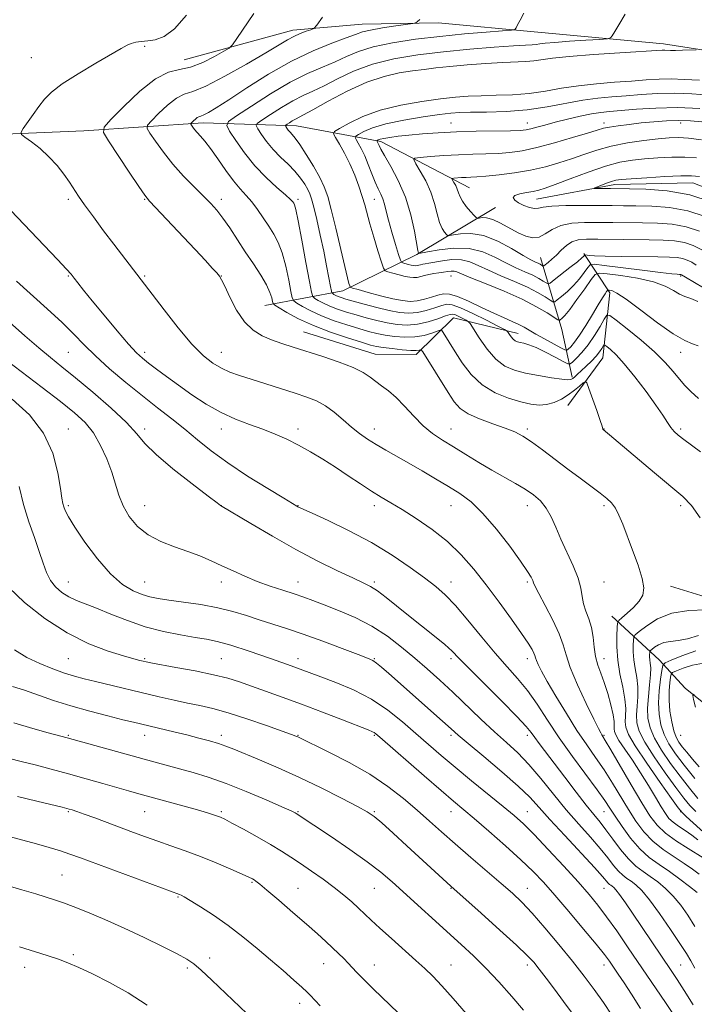
# Model space of a CAD drawing. Extents: x 2134800 to 2137700, y 292300 to 295200.
# Drawn here: x 2136013 to 2136189, y 294208 to 294466 of the extents above; entities that cross this region are included whole.
import ezdxf

# ---------------------------------------------------------------- set-up
doc = ezdxf.new("R2010")
doc.units = 0
doc.header["$MEASUREMENT"] = 0
for name, color, linetype, lineweight in [('BREAKLINE DTM HARD', 7, 'Continuous', 0), ('CONTOUR INDEX', 41, 'Continuous', 13), ('CONTOUR INTERMEDIATE', 44, 'Continuous', 0), ('SPOT ELEVATION DTM', 2, 'Continuous', 13)]:
    doc.layers.add(name, color=color, linetype=linetype, lineweight=lineweight)

msp = doc.modelspace()

# ---------------------------------------------------------------- linework, layer by layer
at = {"layer": 'BREAKLINE DTM HARD', "extrusion": (0.7702100982399096, 0.4269304723680956, 0.4738214603970825), "elevation": 1771425.971797033, "flags": 128}
msp.add_lwpolyline([(-778158.10067071, -952021.3200388072), (-778145.8482778305, -952029.0418629913), (-778126.7720425613, -952037.9900945455)], dxfattribs=at)
at = {"layer": 'BREAKLINE DTM HARD'}
for points in [[(2136056.03, 294455.04, 977.1), (2136084.43, 294462.78, 974.5500000000001), (2136102.57, 294464.35, 972.8000000000001), (2136122.41, 294464.77, 971.66), (2136148.46, 294462.32, 969.51), (2136181.31, 294459.26, 966.9), (2136223.21, 294452.73, 963.0500000000001), (2136263.41, 294447.91, 959.03), (2136290.56, 294440.92, 956.9300000000001), (2136313.2, 294435.66, 954.32), (2136338.68, 294432.64, 954.1), (2136363.58, 294427.93, 953.76), (2136385.11, 294427.21, 952.96), (2136397.1, 294439.6, 951.6), (2136403.4, 294449.19, 950.24), (2136420.47, 294458.14, 947.41), (2136443.71, 294459.1, 944.23), (2136462.96, 294456.7, 940.44), (2136481.1, 294456.57, 933.47)], [(2135994.69, 294435.07, 979.37), (2136029.83, 294436.53, 976.76), (2136061.02, 294438.57, 971.44), (2136085.38, 294437.83, 965.26), (2136107.46, 294433.71, 957.61), (2136130.61, 294421.65, 953.08)], [(2136148.16, 294418.69, 951.26), (2136168.59, 294422.51, 949.51), (2136188.99, 294422.93, 949.1700000000001), (2136208.21, 294415.43, 948.03), (2136220.62, 294407.41, 947.01), (2136238.17, 294405.58, 946.44), (2136263.15, 294411.07, 945.25), (2136276.76, 294412.68, 944.01), (2136298.83, 294407.99, 941.97), (2136329.37, 294399.27, 939.53), (2136365.54, 294384.28, 938.11), (2136388.73, 294377.32, 935.39), (2136411.94, 294373.75, 933.35), (2136434.6, 294372.46, 930.63), (2136458.37, 294368.89, 927.01)], [(2136077.12, 294390.85, 974.84), (2136097.55, 294394.68, 966.85), (2136116.88, 294404.17, 958.12), (2136137.37, 294416.5, 952.74)], [(2136156.28, 294364.79, 973.25), (2136165.43, 294377.19, 970.87), (2136167.25, 294394.18, 966.6800000000001), (2136160.52, 294404.43, 957.72)], [(2136087.27, 294383.98, 975.1800000000001), (2136105.93, 294378.18, 975.1800000000001), (2136116.7, 294378.1, 974.5), (2136126.4, 294387.67, 970.8100000000001), (2136143.37, 294383.58, 967.41)], [(2136183.15, 294317.56, 973.36), (2136200.11, 294312.34, 972.29), (2136221.12, 294317.29, 969.85), (2136239.33, 294328.5, 967.98), (2136264.36, 294341.36, 963.22), (2136289.98, 294358.75, 960.5600000000001), (2136316.12, 294368.2, 957.16), (2136337.09, 294368.05, 954.32), (2136359.18, 294366.76, 949.45), (2136379.57, 294364.91, 941.6800000000001)], [(2136167.79, 294309.74, 974.72), (2136180.18, 294298.31, 968.83), (2136186.92, 294290.9, 962.71), (2136197.63, 294282.32, 958.52), (2136210.61, 294274.3, 957.38)]]:
    msp.add_polyline3d(points, dxfattribs=at)
at = {"layer": 'CONTOUR INDEX', "flags": 128}
for points, elevation in [([(2136191.001, 294352.68), (2136186.572, 294355.902), (2136185.145, 294357.005), (2136184.082, 294357.973), (2136183.202, 294359.01), (2136182.307, 294360.33), (2136181.111, 294362.188), (2136179.308, 294364.849), (2136176.734, 294368.406), (2136173.796, 294372.265), (2136171.042, 294375.663), (2136168.915, 294378.009), (2136167.431, 294379.419), (2136166.497, 294380.182), (2136166.002, 294380.542), (2136165.757, 294380.564), (2136165.549, 294380.266), (2136165.193, 294379.668), (2136164.595, 294378.796), (2136163.687, 294377.676), (2136162.452, 294376.362), (2136161.077, 294375.011), (2136159.8, 294373.808), (2136158.811, 294372.897), (2136158.093, 294372.258), (2136157.578, 294371.83), (2136157.131, 294371.567), (2136156.345, 294371.49), (2136154.744, 294371.635), (2136152.035, 294372.019), (2136148.668, 294372.578), (2136145.278, 294373.234), (2136142.357, 294373.974), (2136139.833, 294375.068), (2136137.492, 294376.856), (2136135.203, 294379.492), (2136133.156, 294382.394), (2136130.768, 294386.146), (2136130.284, 294386.728), (2136129.758, 294387.044), (2136127.855, 294387.994), (2136126.929, 294388.426), (2136126.278, 294388.636), (2136125.575, 294388.562), (2136124.376, 294388.156), (2136122.368, 294387.428), (2136119.788, 294386.606), (2136117.007, 294385.974), (2136114.321, 294385.752), (2136111.711, 294385.905), (2136109.081, 294386.331), (2136106.367, 294386.937), (2136103.631, 294387.652), (2136100.966, 294388.411), (2136098.458, 294389.165), (2136096.167, 294389.919), (2136094.144, 294390.691), (2136092.442, 294391.48), (2136091.108, 294392.201), (2136090.19, 294392.747), (2136089.675, 294393.191), (2136089.31, 294394.323), (2136088.781, 294397.113), (2136087.878, 294402.083), (2136086.798, 294407.956), (2136085.84, 294413.006), (2136085.229, 294415.939), (2136084.892, 294417.185), (2136084.684, 294417.605), (2136084.425, 294417.961), (2136083.812, 294418.606), (2136082.508, 294419.793), (2136080.303, 294421.71), (2136077.505, 294424.283), (2136074.547, 294427.372), (2136071.823, 294430.767), (2136069.558, 294433.983), (2136067.936, 294436.466), (2136067.176, 294437.9), (2136067.641, 294438.927), (2136069.729, 294440.425), (2136073.619, 294443.002), (2136078.6, 294446.175), (2136083.744, 294449.19), (2136088.293, 294451.47), (2136092.182, 294453.15), (2136095.519, 294454.545), (2136098.492, 294455.905), (2136101.615, 294457.23), (2136105.485, 294458.453), (2136110.526, 294459.522), (2136116.474, 294460.436), (2136122.893, 294461.202), (2136129.295, 294461.828), (2136134.992, 294462.308), (2136139.243, 294462.633), (2136141.561, 294462.826), (2136142.484, 294463.034), (2136142.8, 294463.435), (2136143.184, 294464.197), (2136143.837, 294465.444), (2136144.842, 294467.29)], 970), ([(2136191.772, 294395.475), (2136187.028, 294398.298), (2136186.016, 294398.925), (2136185.834, 294398.979), (2136185.521, 294399.019), (2136184.913, 294399.061), (2136183.454, 294399.194), (2136180.492, 294399.524), (2136175.735, 294400.105), (2136165.815, 294401.363), (2136163.268, 294401.649), (2136162.156, 294401.507), (2136161.525, 294400.816), (2136160.601, 294399.523), (2136159.322, 294397.854), (2136157.805, 294396.1), (2136156.188, 294394.52), (2136154.688, 294393.233), (2136153.542, 294392.324), (2136152.881, 294391.861), (2136152.4, 294391.847), (2136151.687, 294392.27), (2136150.393, 294393.104), (2136148.421, 294394.26), (2136145.737, 294395.637), (2136142.399, 294397.134), (2136138.831, 294398.65), (2136135.548, 294400.088), (2136132.914, 294401.345), (2136130.69, 294402.3), (2136128.486, 294402.825), (2136126.037, 294402.855), (2136123.583, 294402.568), (2136120.025, 294401.953), (2136119.068, 294401.798), (2136118.404, 294401.673), (2136117.848, 294401.532), (2136117.353, 294401.392), (2136116.9, 294401.29), (2136116.465, 294401.258), (2136115.983, 294401.302), (2136115.378, 294401.421), (2136114.619, 294401.609), (2136113.21, 294401.99), (2136112.84, 294402.162), (2136112.549, 294402.732), (2136112.086, 294404.186), (2136111.287, 294406.807), (2136110.32, 294410.049), (2136109.439, 294413.161), (2136108.826, 294415.557), (2136108.392, 294417.324), (2136107.976, 294418.715), (2136107.446, 294419.979), (2136106.784, 294421.355), (2136106.002, 294423.075), (2136105.118, 294425.275), (2136104.176, 294427.704), (2136103.228, 294430.011), (2136102.33, 294431.908), (2136101.559, 294433.332), (2136100.995, 294434.284), (2136100.728, 294434.808), (2136100.88, 294435.145), (2136101.583, 294435.586), (2136102.985, 294436.344), (2136105.308, 294437.33), (2136108.793, 294438.379), (2136113.464, 294439.345), (2136118.485, 294440.154), (2136122.807, 294440.752), (2136125.74, 294441.107), (2136128.05, 294441.28), (2136130.864, 294441.354), (2136135.015, 294441.422), (2136140.156, 294441.607), (2136145.645, 294442.041), (2136150.931, 294442.792), (2136160.251, 294444.492), (2136164.167, 294445.031), (2136167.819, 294445.378), (2136171.512, 294445.665), (2136175.486, 294445.984), (2136179.727, 294446.247), (2136184.153, 294446.325), (2136188.71, 294446.14), (2136193.443, 294445.829)], 960), ([(2136193.769, 294417.94), (2136188.157, 294419.753), (2136182.227, 294420.803), (2136176.706, 294421.245), (2136172.394, 294421.364), (2136167.447, 294421.43), (2136163.743, 294421.439), (2136163.162, 294421.453), (2136163.175, 294421.549), (2136163.79, 294421.807), (2136164.959, 294422.269), (2136166.392, 294422.82), (2136167.74, 294423.305), (2136168.841, 294423.611), (2136170.279, 294423.805), (2136172.829, 294423.996), (2136176.927, 294424.261), (2136181.677, 294424.541), (2136185.847, 294424.745), (2136188.602, 294424.782), (2136190.69, 294424.573)], 950), ([(2136190.664, 294242.282), (2136188.857, 294243.64), (2136186.688, 294245.116), (2136184.047, 294246.816), (2136181.192, 294248.759), (2136178.474, 294250.946), (2136176.152, 294253.383), (2136174.111, 294256.109), (2136172.146, 294259.169), (2136167.948, 294266.102), (2136165.763, 294269.556), (2136163.554, 294272.794), (2136161.237, 294276.099), (2136158.701, 294279.854), (2136155.921, 294284.259), (2136153.205, 294288.771), (2136150.946, 294292.659), (2136149.436, 294295.373), (2136148.561, 294297.078), (2136148.106, 294298.117), (2136147.868, 294298.812), (2136147.693, 294299.39), (2136147.439, 294300.056), (2136146.945, 294301.036), (2136145.966, 294302.645), (2136144.236, 294305.216), (2136141.605, 294308.929), (2136138.382, 294313.341), (2136134.991, 294317.856), (2136131.739, 294321.991), (2136128.461, 294325.731), (2136124.877, 294329.177), (2136120.834, 294332.388), (2136116.706, 294335.247), (2136112.996, 294337.594), (2136110.045, 294339.359), (2136107.547, 294340.826), (2136105.033, 294342.367), (2136102.143, 294344.26), (2136098.946, 294346.409), (2136095.618, 294348.622), (2136092.313, 294350.733), (2136089.08, 294352.679), (2136085.945, 294354.424), (2136082.905, 294355.947), (2136079.85, 294357.302), (2136076.641, 294358.559), (2136073.174, 294359.807), (2136069.495, 294361.208), (2136065.686, 294362.942), (2136061.838, 294365.118), (2136058.088, 294367.561), (2136054.584, 294370.024), (2136051.46, 294372.289), (2136048.81, 294374.252), (2136046.717, 294375.838), (2136045.149, 294377.091), (2136043.626, 294378.531), (2136041.553, 294380.798), (2136038.556, 294384.277), (2136035.137, 294388.342), (2136032.015, 294392.115), (2136029.752, 294394.908), (2136028.26, 294396.797), (2136027.292, 294398.054), (2136026.524, 294399.028), (2136025.321, 294400.392), (2136022.971, 294402.902), (2136010.76, 294415.682)], 980), ([(2136184.422, 294204.861), (2136181.809, 294208.737), (2136172.061, 294223.084), (2136169.076, 294227.445), (2136166.446, 294231.17), (2136164.173, 294234.183), (2136161.848, 294236.993), (2136158.964, 294240.251), (2136155.22, 294244.364), (2136151.143, 294248.763), (2136147.47, 294252.633), (2136144.684, 294255.421), (2136142.254, 294257.627), (2136139.396, 294260.012), (2136131.178, 294266.693), (2136126.887, 294270.213), (2136123.181, 294273.323), (2136119.878, 294276.169), (2136116.633, 294279.023), (2136113.141, 294282.072), (2136109.282, 294285.151), (2136104.978, 294288.011), (2136100.269, 294290.442), (2136095.657, 294292.4), (2136091.76, 294293.882), (2136086.377, 294295.891), (2136083.093, 294297.079), (2136078.394, 294298.739), (2136073.057, 294300.567), (2136068.219, 294302.126), (2136064.682, 294303.102), (2136061.885, 294303.675), (2136058.931, 294304.149), (2136055.133, 294304.787), (2136050.664, 294305.696), (2136045.908, 294306.942), (2136041.228, 294308.534), (2136036.901, 294310.237), (2136033.18, 294311.76), (2136027.896, 294313.811), (2136025.91, 294314.741), (2136024.083, 294315.898), (2136022.45, 294317.333), (2136021.105, 294319.06), (2136020.085, 294321.112), (2136019.199, 294323.59), (2136018.199, 294326.612), (2136016.914, 294330.251), (2136015.474, 294334.397), (2136014.088, 294338.895), (2136012.928, 294343.547)], 990), ([(2136190.297, 294262.051), (2136188.066, 294264.752), (2136185.621, 294267.865), (2136183.111, 294271.248), (2136180.793, 294274.652), (2136178.951, 294277.797), (2136177.798, 294280.511), (2136177.252, 294283.032), (2136177.16, 294285.701), (2136177.36, 294288.726), (2136177.675, 294291.776), (2136177.918, 294294.385), (2136177.955, 294296.212), (2136177.852, 294297.42), (2136177.727, 294298.296), (2136177.671, 294299.068), (2136177.673, 294299.729), (2136177.696, 294300.211), (2136177.732, 294300.488), (2136177.877, 294300.7), (2136178.257, 294301.031), (2136178.971, 294301.596), (2136180.026, 294302.253), (2136181.404, 294302.794), (2136183.098, 294303.088), (2136185.146, 294303.329), (2136187.597, 294303.786), (2136190.438, 294304.627)], 970), ([(2136129.716, 294205.889), (2136126.361, 294209.77), (2136123.346, 294213.149), (2136121.022, 294215.625), (2136118.981, 294217.621), (2136116.626, 294219.764), (2136110.207, 294225.474), (2136107.178, 294228.194), (2136104.924, 294230.272), (2136101.64, 294233.387), (2136099.862, 294235.023), (2136097.756, 294236.844), (2136095.26, 294238.837), (2136092.372, 294240.964), (2136089.34, 294243.086), (2136086.473, 294245.04), (2136083.957, 294246.731), (2136081.485, 294248.324), (2136078.624, 294250.051), (2136075.134, 294252.043), (2136071.535, 294254.033), (2136068.543, 294255.653), (2136066.663, 294256.642), (2136065.582, 294257.161), (2136064.78, 294257.479), (2136063.761, 294257.834), (2136062.131, 294258.346), (2136059.516, 294259.102), (2136055.745, 294260.145), (2136044.238, 294263.272), (2136041.493, 294264.041), (2136038.505, 294264.898), (2136034.769, 294265.982), (2136030.447, 294267.224), (2136025.867, 294268.509), (2136021.342, 294269.729), (2136017.122, 294270.827), (2136013.441, 294271.758), (2136010.401, 294272.516)], 1000)]:
    msp.add_lwpolyline(points, dxfattribs=dict(at, elevation=elevation))
at = {"layer": 'CONTOUR INTERMEDIATE', "flags": 128}
for points, elevation in [([(2136191.642, 294246.604), (2136187.738, 294248.962), (2136184.683, 294250.92), (2136181.803, 294253.009), (2136179.609, 294255.061), (2136177.739, 294257.509), (2136175.613, 294260.93), (2136172.859, 294265.606), (2136167.521, 294274.795), (2136166.1, 294277.215), (2136165.452, 294278.28), (2136165.177, 294278.704), (2136164.893, 294279.181), (2136164.289, 294280.346), (2136163.072, 294282.819), (2136161.103, 294286.923), (2136158.855, 294291.801), (2136156.958, 294296.297), (2136155.831, 294299.594), (2136155.066, 294302.225), (2136154.047, 294305.059), (2136152.357, 294308.675), (2136150.383, 294312.492), (2136148.712, 294315.641), (2136147.772, 294317.498), (2136147.363, 294318.422), (2136147.127, 294319.02), (2136146.708, 294319.866), (2136145.766, 294321.404), (2136143.962, 294324.047), (2136141.113, 294327.98), (2136137.645, 294332.473), (2136134.138, 294336.571), (2136131.021, 294339.564), (2136128.118, 294341.736), (2136125.103, 294343.62), (2136121.748, 294345.632), (2136118.213, 294347.72), (2136114.755, 294349.714), (2136108.746, 294353.063), (2136106.219, 294354.518), (2136103.974, 294355.927), (2136101.881, 294357.408), (2136099.787, 294359.086), (2136097.575, 294361.019), (2136095.281, 294362.988), (2136092.975, 294364.705), (2136090.669, 294365.973), (2136088.132, 294366.969), (2136085.071, 294367.961), (2136073.588, 294371.601), (2136070.528, 294372.586), (2136068.014, 294373.487), (2136065.779, 294374.483), (2136063.557, 294375.786), (2136061.084, 294377.76), (2136058.096, 294380.805), (2136054.49, 294385.075), (2136050.8, 294389.751), (2136037.71, 294406.872), (2136035.027, 294410.407), (2136032.331, 294414.003), (2136030.038, 294417.144), (2136028.428, 294419.478), (2136026.084, 294423.083), (2136024.629, 294425.168), (2136022.835, 294427.463), (2136020.731, 294429.76), (2136018.405, 294431.864), (2136016.188, 294433.617), (2136014.472, 294434.875), (2136013.564, 294435.599), (2136013.446, 294436.178), (2136014.019, 294437.109), (2136016.606, 294440.808), (2136018.112, 294442.916), (2136019.549, 294444.778), (2136021.376, 294446.613), (2136024.199, 294448.762), (2136028.338, 294451.419), (2136032.973, 294454.191), (2136039.601, 294458.053), (2136041.129, 294458.89), (2136042.224, 294459.338), (2136043.424, 294459.64), (2136044.857, 294459.87), (2136046.547, 294460.055), (2136048.526, 294460.319), (2136050.845, 294461.164), (2136053.565, 294463.186), (2136056.676, 294466.726)], 978), ([(2136190.239, 294251.273), (2136188.663, 294252.488), (2136186.94, 294253.679), (2136185.257, 294254.805), (2136183.817, 294255.854), (2136182.736, 294256.867), (2136181.798, 294258.104), (2136180.698, 294259.881), (2136179.206, 294262.407), (2136177.368, 294265.481), (2136175.304, 294268.796), (2136173.159, 294272.049), (2136171.187, 294274.955), (2136169.672, 294277.229), (2136168.811, 294278.694), (2136168.466, 294279.588), (2136168.413, 294280.253), (2136168.443, 294281.019), (2136168.397, 294282.161), (2136168.131, 294283.943), (2136167.546, 294286.502), (2136166.73, 294289.467), (2136165.817, 294292.344), (2136164.932, 294294.774), (2136164.159, 294296.937), (2136163.571, 294299.151), (2136163.198, 294301.64), (2136162.892, 294304.261), (2136162.459, 294306.781), (2136161.778, 294309.022), (2136161.01, 294311.039), (2136160.383, 294312.943), (2136160.03, 294314.867), (2136159.689, 294317.02), (2136159, 294319.631), (2136157.72, 294322.83), (2136154.473, 294329.828), (2136153.129, 294332.955), (2136151.938, 294335.661), (2136150.683, 294337.936), (2136149.176, 294339.799), (2136147.349, 294341.387), (2136145.164, 294342.87), (2136142.596, 294344.398), (2136136.479, 294347.865), (2136133.064, 294349.878), (2136129.633, 294351.95), (2136126.413, 294353.91), (2136123.563, 294355.662), (2136120.988, 294357.413), (2136118.525, 294359.446), (2136116.059, 294361.926), (2136113.653, 294364.544), (2136111.412, 294366.876), (2136109.42, 294368.611), (2136107.663, 294369.896), (2136106.101, 294370.995), (2136104.622, 294372.127), (2136102.825, 294373.351), (2136100.233, 294374.68), (2136096.565, 294376.108), (2136092.305, 294377.541), (2136084.573, 294379.984), (2136081.569, 294380.971), (2136078.908, 294381.915), (2136076.415, 294382.953), (2136074.056, 294384.393), (2136071.831, 294386.588), (2136069.766, 294389.693), (2136067.992, 294393.074), (2136066.666, 294395.905), (2136065.856, 294397.599), (2136065.283, 294398.548), (2136064.581, 294399.385), (2136063.417, 294400.668), (2136061.592, 294402.646), (2136058.941, 294405.489), (2136047.036, 294418.162), (2136045.806, 294419.679), (2136044.229, 294421.95), (2136041.688, 294425.731), (2136036.258, 294433.863), (2136034.967, 294436.045), (2136035.136, 294437.511), (2136036.909, 294439.518), (2136040.256, 294442.906), (2136044.444, 294446.85), (2136048.566, 294450.11), (2136051.945, 294451.804), (2136054.834, 294452.499), (2136057.718, 294453.122), (2136060.903, 294454.359), (2136063.99, 294455.924), (2136066.401, 294457.289), (2136067.78, 294458.138), (2136068.662, 294458.999), (2136069.802, 294460.61), (2136074.289, 294467.164)], 976), ([(2136192.725, 294252.428), (2136187.23, 294257.394), (2136186.155, 294258.417), (2136185.16, 294259.631), (2136183.428, 294262.035), (2136180.448, 294266.237), (2136176.935, 294271.279), (2136173.909, 294275.81), (2136172.146, 294278.823), (2136171.437, 294280.676), (2136171.329, 294282.069), (2136171.409, 294283.61), (2136171.441, 294285.544), (2136171.228, 294288.025), (2136170.656, 294291.131), (2136169.931, 294294.637), (2136169.339, 294298.247), (2136169.091, 294301.66), (2136169.101, 294304.58), (2136169.206, 294306.709), (2136169.316, 294307.893), (2136169.628, 294308.556), (2136170.407, 294309.266), (2136171.801, 294310.453), (2136173.471, 294311.996), (2136174.958, 294313.634), (2136175.875, 294315.222), (2136176.131, 294317.067), (2136175.708, 294319.589), (2136174.648, 294323.033), (2136173.233, 294326.942), (2136170.634, 294333.741), (2136169.659, 294336.113), (2136168.747, 294337.91), (2136167.753, 294339.279), (2136166.484, 294340.493), (2136164.737, 294341.855), (2136159.492, 294345.724), (2136156.273, 294348.124), (2136149.653, 294353.151), (2136146.816, 294355.234), (2136144.545, 294356.739), (2136142.432, 294357.855), (2136139.935, 294358.862), (2136136.713, 294359.989), (2136133.249, 294361.241), (2136130.231, 294362.568), (2136128.137, 294363.98), (2136126.602, 294365.726), (2136125.049, 294368.114), (2136118.398, 294378.766), (2136117.999, 294379.294), (2136117.796, 294379.313), (2136117.46, 294379.215), (2136116.704, 294379.138), (2136115.254, 294379.16), (2136112.986, 294379.331), (2136110.372, 294379.6), (2136108.033, 294379.887), (2136106.351, 294380.158), (2136104.746, 294380.553), (2136102.398, 294381.257), (2136098.75, 294382.401), (2136094.302, 294383.902), (2136089.819, 294385.625), (2136085.956, 294387.418), (2136082.928, 294389.054), (2136080.844, 294390.293), (2136079.73, 294390.994), (2136079.289, 294391.42), (2136079.144, 294391.937), (2136078.947, 294392.857), (2136078.481, 294394.28), (2136077.559, 294396.253), (2136076.063, 294398.784), (2136074.148, 294401.728), (2136072.042, 294404.903), (2136067.967, 294411.137), (2136066.191, 294413.726), (2136064.637, 294415.755), (2136063.06, 294417.528), (2136061.147, 294419.459), (2136058.693, 294421.868), (2136055.912, 294424.694), (2136053.124, 294427.78), (2136050.62, 294430.93), (2136048.571, 294433.78), (2136047.119, 294435.927), (2136046.394, 294437.152), (2136046.489, 294437.975), (2136047.484, 294439.102), (2136049.363, 294441.004), (2136051.714, 294443.219), (2136054.028, 294445.048), (2136056.019, 294446.054), (2136058.298, 294446.825), (2136061.698, 294448.208), (2136066.701, 294450.768), (2136072.367, 294453.942), (2136077.402, 294456.886), (2136083.052, 294460.267), (2136084.728, 294461.164), (2136086.405, 294461.906), (2136087.98, 294462.514), (2136089.19, 294462.945), (2136089.929, 294463.284), (2136090.708, 294464.124), (2136092.196, 294466.185)], 974), ([(2136190.87, 294335.381), (2136188.61, 294338.632), (2136186.369, 294340.935), (2136178.989, 294347.119), (2136165.553, 294358.502), (2136165.485, 294358.581), (2136165.269, 294359.309), (2136164.773, 294360.814), (2136163.855, 294363.466), (2136161.828, 294369.21), (2136161.278, 294370.658), (2136160.897, 294371.033), (2136160.355, 294370.654), (2136159.397, 294369.818), (2136158.055, 294368.724), (2136156.431, 294367.544), (2136154.622, 294366.444), (2136152.71, 294365.551), (2136150.77, 294364.981), (2136148.822, 294364.828), (2136146.665, 294365.074), (2136144.041, 294365.676), (2136140.807, 294366.627), (2136137.286, 294368.054), (2136133.915, 294370.12), (2136131.05, 294372.878), (2136128.719, 294375.941), (2136126.869, 294378.813), (2136123.764, 294383.794), (2136123.377, 294384.334), (2136122.967, 294384.431), (2136122.181, 294384.166), (2136120.754, 294383.646), (2136118.759, 294383.069), (2136116.359, 294382.654), (2136113.721, 294382.568), (2136111.05, 294382.756), (2136108.557, 294383.109), (2136106.359, 294383.548), (2136104.188, 294384.103), (2136101.682, 294384.834), (2136098.604, 294385.783), (2136095.234, 294386.91), (2136091.982, 294388.158), (2136089.199, 294389.449), (2136087.018, 294390.628), (2136085.517, 294391.52), (2136084.703, 294392.092), (2136084.3, 294392.871), (2136083.962, 294394.525), (2136083.413, 294397.47), (2136082.64, 294401.118), (2136081.7, 294404.63), (2136080.638, 294407.373), (2136079.46, 294409.552), (2136078.16, 294411.577), (2136076.742, 294413.751), (2136075.253, 294415.955), (2136073.749, 294417.958), (2136072.256, 294419.642), (2136070.686, 294421.319), (2136068.923, 294423.408), (2136066.91, 294426.165), (2136064.837, 294429.178), (2136062.957, 294431.868), (2136061.464, 294433.8), (2136060.329, 294435.102), (2136059.465, 294436.046), (2136058.796, 294436.85), (2136058.303, 294437.516), (2136057.979, 294437.992), (2136057.821, 294438.26), (2136057.841, 294438.44), (2136058.059, 294438.686), (2136058.47, 294439.102), (2136058.984, 294439.587), (2136059.491, 294439.987), (2136059.926, 294440.207), (2136060.424, 294440.376), (2136061.168, 294440.678), (2136062.377, 294441.315), (2136064.418, 294442.544), (2136067.693, 294444.641), (2136072.428, 294447.725), (2136078.129, 294451.296), (2136084.124, 294454.699), (2136089.788, 294457.407), (2136094.683, 294459.405), (2136098.417, 294460.802), (2136100.821, 294461.723), (2136102.62, 294462.344), (2136104.758, 294462.854), (2136107.87, 294463.396), (2136111.334, 294463.919), (2136115.837, 294464.566), (2136116.559, 294464.754), (2136116.999, 294465.054), (2136117.676, 294465.648)], 972), ([(2136190.428, 294366.6), (2136188.468, 294368.421), (2136186.911, 294369.979), (2136185.454, 294371.615), (2136183.804, 294373.607), (2136181.714, 294376.002), (2136178.949, 294378.785), (2136175.448, 294381.859), (2136171.845, 294384.79), (2136168.95, 294387.06), (2136167.318, 294388.249), (2136166.508, 294388.321), (2136165.823, 294387.337), (2136164.718, 294385.433), (2136163.246, 294383.029), (2136161.609, 294380.62), (2136160.001, 294378.618), (2136158.596, 294377.111), (2136157.558, 294376.103), (2136156.935, 294375.603), (2136156.303, 294375.638), (2136155.122, 294376.236), (2136153.04, 294377.36), (2136150.471, 294378.701), (2136148.018, 294379.884), (2136146.155, 294380.625), (2136144.838, 294381.008), (2136143.894, 294381.209), (2136143.166, 294381.388), (2136142.568, 294381.64), (2136142.031, 294382.048), (2136141.51, 294382.649), (2136141.043, 294383.31), (2136140.695, 294383.857), (2136140.417, 294384.206), (2136139.731, 294384.631), (2136138.05, 294385.497), (2136135.047, 294387.016), (2136131.447, 294388.795), (2136128.235, 294390.291), (2136126.123, 294391.079), (2136124.717, 294391.216), (2136123.352, 294390.879), (2136121.515, 294390.254), (2136119.307, 294389.564), (2136116.986, 294389.037), (2136114.723, 294388.861), (2136112.348, 294389.045), (2136109.605, 294389.553), (2136106.375, 294390.327), (2136103.073, 294391.201), (2136100.249, 294391.988), (2136098.312, 294392.547), (2136097.099, 294392.927), (2136096.307, 294393.224), (2136095.685, 294393.512), (2136095.198, 294393.775), (2136094.863, 294393.974), (2136094.673, 294394.147), (2136094.527, 294394.632), (2136094.298, 294395.846), (2136093.886, 294398.097), (2136093.285, 294401.254), (2136092.514, 294405.078), (2136091.611, 294409.272), (2136090.699, 294413.306), (2136089.921, 294416.588), (2136089.366, 294418.72), (2136088.908, 294420.073), (2136088.363, 294421.209), (2136087.574, 294422.578), (2136086.474, 294424.19), (2136085.018, 294425.947), (2136083.208, 294427.767), (2136081.223, 294429.658), (2136079.286, 294431.646), (2136077.593, 294433.706), (2136076.24, 294435.601), (2136075.296, 294437.042), (2136074.857, 294437.871), (2136075.126, 294438.464), (2136076.333, 294439.33), (2136078.581, 294440.82), (2136081.461, 294442.654), (2136084.434, 294444.397), (2136087.115, 294445.744), (2136089.721, 294446.921), (2136092.62, 294448.288), (2136096.126, 294450.083), (2136100.323, 294452.075), (2136105.241, 294453.916), (2136110.88, 294455.335), (2136117.118, 294456.381), (2136123.805, 294457.181), (2136130.679, 294457.841), (2136137.044, 294458.362), (2136142.092, 294458.724), (2136145.266, 294458.923), (2136147.009, 294459.021), (2136148.013, 294459.1), (2136148.948, 294459.225), (2136150.392, 294459.406), (2136152.903, 294459.638), (2136156.75, 294459.909), (2136161.05, 294460.176), (2136164.632, 294460.386), (2136166.643, 294460.531), (2136167.495, 294460.779), (2136167.919, 294461.344), (2136168.549, 294462.435), (2136169.628, 294464.249), (2136171.304, 294466.982)], 968), ([(2136190.385, 294380.334), (2136188.903, 294380.895), (2136186.835, 294381.77), (2136183.829, 294383.495), (2136179.752, 294386.361), (2136175.34, 294389.673), (2136171.545, 294392.491), (2136169.087, 294394.109), (2136167.765, 294394.758), (2136167.148, 294394.906), (2136166.849, 294394.927), (2136166.667, 294394.832), (2136166.445, 294394.539), (2136166.036, 294393.946), (2136165.335, 294392.864), (2136164.247, 294391.084), (2136162.737, 294388.531), (2136161.025, 294385.667), (2136159.389, 294383.088), (2136158.063, 294381.259), (2136157.083, 294380.119), (2136156.436, 294379.477), (2136156.041, 294379.185), (2136155.526, 294379.278), (2136154.453, 294379.835), (2136150.196, 294382.166), (2136147.965, 294383.42), (2136144.885, 294385.203), (2136143.499, 294385.919), (2136141.799, 294386.684), (2136139.648, 294387.62), (2136136.95, 294388.844), (2136133.714, 294390.392), (2136130.372, 294391.973), (2136127.459, 294393.215), (2136125.35, 294393.835), (2136123.782, 294393.909), (2136122.329, 294393.601), (2136120.661, 294393.081), (2136118.826, 294392.522), (2136116.965, 294392.1), (2136115.141, 294391.965), (2136113.119, 294392.147), (2136110.586, 294392.649), (2136107.402, 294393.434), (2136104.128, 294394.306), (2136101.497, 294395.031), (2136100.039, 294395.449), (2136099.472, 294395.702), (2136099.309, 294396.006), (2136099.125, 294396.638), (2136098.74, 294398.123), (2136098.033, 294401.043), (2136095.685, 294411.06), (2136094.502, 294415.935), (2136093.566, 294419.385), (2136092.663, 294421.903), (2136091.481, 294424.333), (2136089.827, 294427.275), (2136087.97, 294430.355), (2136086.294, 294432.953), (2136085.093, 294434.618), (2136084.295, 294435.561), (2136083.734, 294436.16), (2136083.277, 294436.716), (2136082.912, 294437.228), (2136082.657, 294437.617), (2136082.538, 294437.841), (2136082.611, 294438.001), (2136082.937, 294438.235), (2136083.544, 294438.637), (2136084.322, 294439.133), (2136085.125, 294439.603), (2136087.259, 294440.693), (2136089.722, 294442.03), (2136093.714, 294444.253), (2136098.661, 294446.869), (2136103.748, 294449.204), (2136108.31, 294450.748), (2136112.27, 294451.635), (2136115.698, 294452.162), (2136118.74, 294452.58), (2136121.834, 294452.964), (2136125.493, 294453.345), (2136130.019, 294453.737), (2136134.867, 294454.101), (2136139.285, 294454.381), (2136145.296, 294454.668), (2136147.421, 294454.835), (2136152.325, 294455.509), (2136156.676, 294455.963), (2136162.969, 294456.442), (2136169.909, 294456.888), (2136180.946, 294457.554), (2136181.681, 294457.573), (2136183.161, 294457.519), (2136184.448, 294457.512), (2136186.261, 294457.552), (2136189.834, 294457.682)], 966), ([(2136190.278, 294391.917), (2136188.418, 294392.69), (2136186.914, 294393.234), (2136185.501, 294393.861), (2136183.897, 294394.799), (2136181.743, 294395.93), (2136178.661, 294397.048), (2136174.515, 294397.983), (2136170.124, 294398.695), (2136166.549, 294399.174), (2136164.519, 294399.357), (2136163.445, 294398.961), (2136162.406, 294397.645), (2136160.723, 294395.259), (2136158.681, 294392.404), (2136156.809, 294389.871), (2136155.516, 294388.263), (2136154.75, 294387.446), (2136154.343, 294387.097), (2136154.093, 294386.974), (2136153.667, 294387.149), (2136150.884, 294388.943), (2136148.114, 294390.568), (2136144.344, 294392.503), (2136139.69, 294394.582), (2136134.931, 294396.555), (2136131.005, 294398.147), (2136127.328, 294399.679), (2136126.58, 294399.87), (2136125.82, 294399.877), (2136124.922, 294399.773), (2136123.855, 294399.615), (2136122.618, 294399.446), (2136121.302, 294399.255), (2136120.025, 294399.018), (2136118.879, 294398.725), (2136117.855, 294398.436), (2136116.922, 294398.227), (2136116.024, 294398.16), (2136115.028, 294398.25), (2136113.781, 294398.497), (2136112.213, 294398.884), (2136110.601, 294399.313), (2136109.306, 294399.67), (2136108.564, 294399.953), (2136108.119, 294400.621), (2136107.587, 294402.243), (2136106.696, 294405.158), (2136105.608, 294408.764), (2136104.593, 294412.224), (2136103.237, 294417.144), (2136102.578, 294419.385), (2136101.704, 294422.025), (2136100.611, 294424.949), (2136099.332, 294427.919), (2136097.932, 294430.697), (2136096.607, 294433.054), (2136095.585, 294434.764), (2136095.094, 294435.726), (2136095.375, 294436.346), (2136096.666, 294437.156), (2136099.145, 294438.535), (2136102.74, 294440.251), (2136107.315, 294441.923), (2136112.643, 294443.242), (2136118.122, 294444.198), (2136123.056, 294444.86), (2136126.975, 294445.291), (2136130.298, 294445.55), (2136133.671, 294445.697), (2136137.578, 294445.797), (2136141.869, 294445.961), (2136146.237, 294446.305), (2136150.459, 294446.902), (2136154.662, 294447.628), (2136159.059, 294448.315), (2136163.768, 294448.835), (2136168.516, 294449.214), (2136172.933, 294449.524), (2136176.754, 294449.808), (2136180.133, 294450.016), (2136183.329, 294450.074), (2136186.659, 294449.947), (2136190.679, 294449.752)], 962), ([(2136189.869, 294401.437), (2136188.69, 294402.174), (2136187.506, 294402.756), (2136186.277, 294403.162), (2136184.883, 294403.39), (2136182.889, 294403.496), (2136179.78, 294403.551), (2136170.366, 294403.693), (2136166.073, 294403.786), (2136163.307, 294403.887), (2136161.841, 294403.981), (2136160.857, 294404.088), (2136160.721, 294404.071), (2136160.643, 294403.986), (2136160.479, 294403.787), (2136159.963, 294403.303), (2136158.802, 294402.329), (2136156.86, 294400.777), (2136152.741, 294397.552), (2136151.668, 294396.747), (2136151.132, 294396.544), (2136150.672, 294396.768), (2136149.902, 294397.264), (2136148.728, 294397.952), (2136147.131, 294398.772), (2136145.108, 294399.685), (2136142.732, 294400.745), (2136140.09, 294402.029), (2136137.238, 294403.533), (2136134.085, 294404.927), (2136130.505, 294405.801), (2136126.51, 294405.883), (2136122.664, 294405.446), (2136119.67, 294404.904), (2136117.417, 294404.469), (2136117.315, 294404.469), (2136117.272, 294404.591), (2136117.131, 294405.279), (2136116.212, 294410.343), (2136115.259, 294414.604), (2136113.856, 294419.199), (2136111.998, 294423.527), (2136110.035, 294427.237), (2136108.404, 294430.041), (2136107.428, 294431.761), (2136106.968, 294432.658), (2136106.623, 294433.416), (2136106.361, 294433.889), (2136106.386, 294433.944), (2136106.501, 294434.016), (2136106.751, 294434.143), (2136107.276, 294434.324), (2136108.241, 294434.551), (2136109.788, 294434.814), (2136111.967, 294435.104), (2136114.805, 294435.412), (2136118.317, 294435.725), (2136122.467, 294436.013), (2136127.208, 294436.241), (2136132.374, 294436.386), (2136141.327, 294436.533), (2136143.855, 294436.609), (2136145.389, 294436.753), (2136146.648, 294437.02), (2136148.241, 294437.452), (2136150.338, 294438.037), (2136152.999, 294438.748), (2136156.194, 294439.54), (2136159.53, 294440.306), (2136162.521, 294440.92), (2136164.886, 294441.302), (2136167.163, 294441.55), (2136174.219, 294442.16), (2136179.32, 294442.479), (2136184.977, 294442.576), (2136190.761, 294442.333)], 958), ([(2136191.355, 294405.424), (2136189.094, 294406.534), (2136186.747, 294407.31), (2136184.205, 294407.744), (2136181.228, 294407.935), (2136177.543, 294408.01), (2136164.181, 294408.182), (2136161.14, 294408.182), (2136159.009, 294408.001), (2136157.386, 294407.479), (2136155.933, 294406.525), (2136154.575, 294405.308), (2136153.303, 294404.063), (2136152.127, 294402.991), (2136151.126, 294402.154), (2136149.999, 294401.278), (2136149.807, 294401.197), (2136149.657, 294401.266), (2136149.411, 294401.425), (2136149.036, 294401.645), (2136148.525, 294401.907), (2136147.817, 294402.236), (2136146.632, 294402.84), (2136144.633, 294403.97), (2136141.629, 294405.733), (2136138.009, 294407.658), (2136134.305, 294409.128), (2136130.992, 294409.7), (2136128.3, 294409.622), (2136126.4, 294409.313), (2136125.368, 294409.128), (2136124.894, 294409.162), (2136124.571, 294409.444), (2136124.079, 294410.023), (2136123.447, 294411.026), (2136122.787, 294412.601), (2136122.168, 294414.831), (2136121.461, 294417.539), (2136120.49, 294420.484), (2136119.167, 294423.41), (2136117.754, 294426.004), (2136116.598, 294427.935), (2136116.034, 294428.989), (2136116.335, 294429.417), (2136117.758, 294429.586), (2136120.429, 294429.79), (2136123.944, 294430.033), (2136127.769, 294430.246), (2136131.456, 294430.382), (2136134.909, 294430.483), (2136138.12, 294430.613), (2136141.153, 294430.848), (2136144.364, 294431.307), (2136148.182, 294432.123), (2136152.81, 294433.35), (2136157.552, 294434.733), (2136161.486, 294435.94), (2136163.985, 294436.727), (2136165.611, 294437.191), (2136167.218, 294437.516), (2136169.477, 294437.851), (2136172.322, 294438.21), (2136175.502, 294438.571), (2136178.794, 294438.904), (2136182.081, 294439.153), (2136185.274, 294439.25), (2136188.317, 294439.15), (2136191.292, 294438.884)], 956), ([(2136190.671, 294410.32), (2136187.217, 294411.458), (2136183.546, 294412.097), (2136179.72, 294412.371), (2136175.827, 294412.461), (2136168.095, 294412.564), (2136164.318, 294412.6), (2136160.666, 294412.591), (2136157.309, 294412.387), (2136154.447, 294411.807), (2136152.206, 294410.772), (2136150.407, 294409.615), (2136148.795, 294408.77), (2136147.145, 294408.576), (2136145.348, 294408.998), (2136143.326, 294409.903), (2136138.75, 294412.384), (2136136.676, 294413.345), (2136135.05, 294413.781), (2136133.882, 294413.83), (2136133.13, 294413.722), (2136132.709, 294413.675), (2136132.371, 294413.856), (2136131.827, 294414.42), (2136130.886, 294415.455), (2136129.763, 294416.774), (2136128.769, 294418.122), (2136128.135, 294419.301), (2136127.751, 294420.33), (2136127.422, 294421.283), (2136127.005, 294422.205), (2136126.559, 294423.022), (2136126.195, 294423.63), (2136126.018, 294423.962), (2136126.112, 294424.097), (2136126.561, 294424.15), (2136128.51, 294424.291), (2136129.715, 294424.358), (2136130.948, 294424.409), (2136132.538, 294424.498), (2136134.912, 294424.693), (2136138.335, 294425.051), (2136142.413, 294425.58), (2136146.593, 294426.277), (2136150.431, 294427.132), (2136153.942, 294428.12), (2136157.25, 294429.214), (2136160.499, 294430.37), (2136163.897, 294431.506), (2136167.666, 294432.522), (2136171.901, 294433.343), (2136176.171, 294433.964), (2136179.912, 294434.403), (2136182.767, 294434.667), (2136185.199, 294434.733), (2136187.875, 294434.567), (2136191.259, 294434.161)], 954), ([(2136192.22, 294414.13), (2136187.687, 294415.605), (2136182.886, 294416.45), (2136178.213, 294416.808), (2136174.11, 294416.913), (2136170.829, 294416.961), (2136167.848, 294416.994), (2136164.456, 294417.017), (2136160.215, 294417.025), (2136155.794, 294416.978), (2136152.134, 294416.827), (2136149.901, 294416.559), (2136148.643, 294416.309), (2136147.629, 294416.248), (2136146.302, 294416.5), (2136144.793, 294417.007), (2136143.407, 294417.664), (2136142.428, 294418.372), (2136142.055, 294419.055), (2136142.464, 294419.64), (2136143.724, 294420.079), (2136145.469, 294420.406), (2136147.226, 294420.681), (2136148.711, 294420.988), (2136150.413, 294421.518), (2136153.014, 294422.487), (2136156.939, 294424.005), (2136161.592, 294425.748), (2136166.125, 294427.285), (2136169.903, 294428.291), (2136173.166, 294428.861), (2136176.37, 294429.199), (2136179.847, 294429.464), (2136183.438, 294429.637), (2136186.861, 294429.656), (2136189.931, 294429.472)], 952), ([(2136190.098, 294237.533), (2136188.132, 294239.082), (2136185.592, 294241), (2136182.836, 294242.972), (2136180.159, 294244.79), (2136177.591, 294246.664), (2136175.098, 294248.911), (2136172.681, 294251.714), (2136170.482, 294254.711), (2136168.679, 294257.409), (2136167.322, 294259.518), (2136165.958, 294261.574), (2136164.005, 294264.317), (2136157.557, 294273.012), (2136154.033, 294277.949), (2136150.954, 294282.549), (2136148.252, 294286.673), (2136145.726, 294290.279), (2136143.181, 294293.416), (2136140.446, 294296.49), (2136137.349, 294300), (2136133.824, 294304.236), (2136130.208, 294308.658), (2136126.941, 294312.52), (2136124.285, 294315.313), (2136121.807, 294317.475), (2136118.894, 294319.683), (2136115.067, 294322.449), (2136110.368, 294325.629), (2136104.971, 294328.917), (2136099.164, 294332.015), (2136093.706, 294334.662), (2136089.47, 294336.61), (2136085.772, 294338.308), (2136085.483, 294338.474), (2136082.1, 294340.507), (2136077.89, 294343.057), (2136072.65, 294346.326), (2136067.461, 294349.76), (2136063.155, 294352.92), (2136059.553, 294355.812), (2136056.225, 294358.555), (2136052.8, 294361.275), (2136049.136, 294364.124), (2136045.149, 294367.26), (2136040.846, 294370.759), (2136036.594, 294374.361), (2136032.852, 294377.721), (2136029.89, 294380.626), (2136027.218, 294383.381), (2136024.155, 294386.425), (2136020.261, 294390.029), (2136012.25, 294397.202)], 982), ([(2136189.507, 294228.613), (2136187.667, 294231.567), (2136185.796, 294234.233), (2136183.866, 294236.572), (2136181.865, 294238.565), (2136179.842, 294240.253), (2136177.858, 294241.697), (2136175.952, 294242.998), (2136174.069, 294244.42), (2136172.132, 294246.266), (2136170.101, 294248.713), (2136168.097, 294251.421), (2136166.278, 294253.919), (2136164.714, 294255.92), (2136163.116, 294257.855), (2136161.105, 294260.333), (2136158.446, 294263.752), (2136155.483, 294267.639), (2136148.856, 294276.394), (2136147.673, 294278.001), (2136146.738, 294279.297), (2136145.422, 294280.895), (2136142.994, 294283.494), (2136139.046, 294287.491), (2136130.44, 294296.089), (2136127.836, 294298.76), (2136126.057, 294300.554), (2136124.156, 294302.268), (2136121.425, 294304.515), (2136114.665, 294309.903), (2136111.524, 294312.445), (2136108.806, 294314.626), (2136106.57, 294316.312), (2136104.753, 294317.465), (2136102.815, 294318.438), (2136100.093, 294319.682), (2136096.097, 294321.558), (2136091.014, 294324.069), (2136085.202, 294327.131), (2136079.1, 294330.572), (2136073.479, 294333.88), (2136065.581, 294338.64), (2136064.675, 294339.31), (2136062.313, 294341.082), (2136058.118, 294344.263), (2136053.122, 294348.18), (2136048.708, 294351.912), (2136045.822, 294354.817), (2136043.665, 294357.359), (2136040.998, 294360.281), (2136036.959, 294364.074), (2136032.175, 294368.234), (2136027.649, 294372.011), (2136024.103, 294374.883), (2136021.139, 294377.265), (2136018.079, 294379.801), (2136014.424, 294382.96), (2136010.387, 294386.498)], 984), ([(2136189.516, 294217.773), (2136188.427, 294219.621), (2136187.274, 294221.545), (2136185.606, 294224.173), (2136183.145, 294227.873), (2136180.296, 294231.991), (2136177.634, 294235.612), (2136175.599, 294238.047), (2136174.092, 294239.506), (2136172.879, 294240.423), (2136171.758, 294241.188), (2136170.65, 294242.025), (2136169.51, 294243.111), (2136168.267, 294244.602), (2136166.751, 294246.551), (2136164.767, 294248.987), (2136162.189, 294251.924), (2136159.156, 294255.32), (2136155.877, 294259.119), (2136152.54, 294263.211), (2136149.26, 294267.275), (2136146.133, 294270.935), (2136143.199, 294273.955), (2136140.278, 294276.655), (2136137.135, 294279.492), (2136133.615, 294282.791), (2136126.237, 294289.832), (2136122.825, 294292.989), (2136119.565, 294295.905), (2136116.293, 294298.752), (2136112.857, 294301.646), (2136109.157, 294304.48), (2136105.109, 294307.095), (2136100.722, 294309.354), (2136096.395, 294311.226), (2136092.621, 294312.702), (2136089.718, 294313.805), (2136087.306, 294314.687), (2136084.829, 294315.528), (2136081.868, 294316.48), (2136078.559, 294317.569), (2136075.173, 294318.789), (2136071.933, 294320.124), (2136068.862, 294321.516), (2136065.932, 294322.893), (2136063.092, 294324.202), (2136060.187, 294325.444), (2136057.037, 294326.639), (2136053.548, 294327.832), (2136049.976, 294329.195), (2136046.665, 294330.929), (2136043.896, 294333.166), (2136041.713, 294335.765), (2136040.096, 294338.518), (2136038.978, 294341.279), (2136037.131, 294347.292), (2136035.838, 294350.781), (2136034.217, 294354.333), (2136032.332, 294357.575), (2136030.177, 294360.286), (2136027.442, 294362.851), (2136023.747, 294365.809), (2136018.959, 294369.474), (2136009.797, 294376.394)], 986), ([(2136189.023, 294208.11), (2136186.698, 294211.916), (2136184.868, 294214.792), (2136183.322, 294217.133), (2136173.241, 294232.064), (2136171.338, 294234.836), (2136169.847, 294236.941), (2136168.872, 294238.208), (2136168.285, 294238.844), (2136167.901, 294239.148), (2136167.563, 294239.378), (2136167.23, 294239.63), (2136166.888, 294239.957), (2136165.405, 294241.682), (2136163.256, 294244.054), (2136155.488, 294252.397), (2136151.637, 294256.592), (2136148.825, 294259.754), (2136146.396, 294262.389), (2136143.355, 294265.309), (2136139.067, 294269.048), (2136134.321, 294273.029), (2136130.262, 294276.397), (2136127.66, 294278.593), (2136125.786, 294280.242), (2136123.534, 294282.266), (2136109.546, 294294.7), (2136107.625, 294296.381), (2136106.341, 294297.442), (2136105.359, 294298.106), (2136103.998, 294298.727), (2136101.492, 294299.69), (2136097.362, 294301.249), (2136092.273, 294303.145), (2136087.176, 294304.986), (2136082.813, 294306.475), (2136075.691, 294308.774), (2136072.333, 294309.872), (2136068.782, 294310.944), (2136064.822, 294311.92), (2136060.375, 294312.742), (2136055.92, 294313.407), (2136052.075, 294313.927), (2136049.264, 294314.338), (2136047.125, 294314.769), (2136045.105, 294315.376), (2136042.744, 294316.347), (2136039.974, 294318.013), (2136036.823, 294320.739), (2136033.395, 294324.67), (2136030.111, 294329.067), (2136027.469, 294332.968), (2136025.826, 294335.643), (2136024.981, 294337.28), (2136024.593, 294338.299), (2136024.357, 294339.16), (2136024.114, 294340.507), (2136023.739, 294343.026), (2136023.064, 294347.147), (2136021.731, 294352.274), (2136019.337, 294357.556), (2136015.65, 294362.296), (2136011.133, 294366.418)], 988), ([(2136175.3, 294207.187), (2136172.972, 294210.899), (2136171.027, 294213.87), (2136169.465, 294216.202), (2136168.229, 294218.02), (2136167.181, 294219.538), (2136165.859, 294221.311), (2136163.72, 294223.982), (2136160.44, 294227.933), (2136156.573, 294232.512), (2136152.89, 294236.808), (2136149.919, 294240.174), (2136147.207, 294243.027), (2136144.058, 294246.049), (2136140.026, 294249.695), (2136135.675, 294253.518), (2136131.821, 294256.843), (2136126.452, 294261.39), (2136123.248, 294264.125), (2136118.741, 294268.023), (2136107.221, 294278.06), (2136106.135, 294278.986), (2136105.702, 294279.297), (2136105.239, 294279.522), (2136104.097, 294279.982), (2136097.467, 294282.578), (2136092.199, 294284.624), (2136086.693, 294286.723), (2136081.67, 294288.579), (2136077.3, 294290.147), (2136073.615, 294291.45), (2136070.524, 294292.523), (2136067.458, 294293.467), (2136063.728, 294294.395), (2136058.943, 294295.38), (2136053.921, 294296.318), (2136047.315, 294297.506), (2136046.1, 294297.743), (2136045.38, 294297.906), (2136044.463, 294298.13), (2136042.882, 294298.555), (2136040.224, 294299.32), (2136036.219, 294300.576), (2136031.163, 294302.514), (2136025.492, 294305.338), (2136019.683, 294309.103), (2136014.369, 294313.29), (2136010.226, 294317.229)], 992), ([(2136189.711, 294258.637), (2136188.226, 294260.234), (2136186.613, 294262.191), (2136184.525, 294264.95), (2136181.78, 294268.743), (2136178.864, 294272.965), (2136176.43, 294276.804), (2136174.972, 294279.667), (2136174.345, 294281.854), (2136174.244, 294283.885), (2136174.385, 294286.168), (2136174.558, 294288.66), (2136174.573, 294291.205), (2136174.306, 294293.671), (2136173.892, 294296.028), (2136173.533, 294298.271), (2136173.381, 294300.364), (2136173.387, 294302.155), (2136173.451, 294303.46), (2136173.548, 294304.21), (2136173.941, 294304.786), (2136174.969, 294305.681), (2136176.905, 294307.214), (2136179.764, 294308.994), (2136183.497, 294310.458), (2136187.927, 294311.19), (2136192.355, 294311.377)], 972), ([(2136167.836, 294205.432), (2136165.601, 294208.781), (2136163.211, 294212.122), (2136160.559, 294215.628), (2136157.487, 294219.526), (2136153.943, 294223.903), (2136150.286, 294228.301), (2136146.978, 294232.122), (2136144.302, 294234.981), (2136141.818, 294237.342), (2136138.906, 294239.881), (2136130.928, 294246.679), (2136126.841, 294250.202), (2136123.315, 294253.313), (2136120.138, 294256.156), (2136116.939, 294258.996), (2136113.386, 294262.036), (2136109.301, 294265.22), (2136104.544, 294268.426), (2136099.158, 294271.506), (2136093.902, 294274.202), (2136085.73, 294278.142), (2136085.269, 294278.336), (2136084.136, 294278.76), (2136081.681, 294279.651), (2136077.537, 294281.13), (2136072.472, 294282.88), (2136067.541, 294284.469), (2136063.534, 294285.581), (2136060.185, 294286.347), (2136056.964, 294287.014), (2136053.436, 294287.782), (2136049.547, 294288.672), (2136032.851, 294292.623), (2136029.914, 294293.339), (2136027.416, 294294.01), (2136024.826, 294294.819), (2136021.751, 294295.914), (2136018.353, 294297.3), (2136014.931, 294298.948), (2136011.716, 294300.866)], 994), ([(2136189.519, 294267.312), (2136186.718, 294270.78), (2136184.442, 294273.754), (2136182.722, 294276.338), (2136181.473, 294278.791), (2136180.622, 294281.338), (2136180.139, 294284.07), (2136180.005, 294287.047), (2136180.176, 294290.232), (2136180.507, 294293.222), (2136180.83, 294295.52), (2136181.097, 294296.81), (2136181.732, 294297.507), (2136183.279, 294298.211), (2136186.095, 294299.342), (2136189.783, 294300.621)], 968), ([(2136190.651, 294270.371), (2136188.9, 294272.375), (2136187.415, 294274.132), (2136186.215, 294275.605), (2136185.3, 294276.826), (2136184.592, 294278.095), (2136183.994, 294279.785), (2136183.442, 294282.14), (2136182.997, 294284.912), (2136182.753, 294287.728), (2136182.765, 294290.255), (2136182.936, 294292.316), (2136183.133, 294293.773), (2136183.298, 294294.575), (2136183.693, 294295.009), (2136184.656, 294295.447), (2136186.429, 294296.147), (2136188.876, 294296.921), (2136191.767, 294297.466)], 966), ([(2136157.697, 294205.643), (2136155.215, 294209.035), (2136152.796, 294212.263), (2136150.607, 294215.148), (2136148.803, 294217.493), (2136147.381, 294219.263), (2136145.687, 294221.082), (2136142.904, 294223.736), (2136138.574, 294227.687), (2136133.668, 294232.097), (2136125.776, 294239.142), (2136114.245, 294249.724), (2136110.645, 294253.005), (2136107.664, 294255.687), (2136105.671, 294257.381), (2136103.906, 294258.581), (2136101.326, 294260), (2136097.183, 294262.162), (2136091.892, 294264.833), (2136086.16, 294267.59), (2136080.636, 294270.069), (2136075.729, 294272.15), (2136069.021, 294274.917), (2136066.964, 294275.735), (2136065.019, 294276.415), (2136062.69, 294277.117), (2136059.92, 294277.869), (2136056.763, 294278.67), (2136053.33, 294279.505), (2136042.821, 294281.99), (2136040.078, 294282.653), (2136036.132, 294283.623), (2136031.386, 294284.85), (2136026.482, 294286.239), (2136021.952, 294287.689), (2136014.33, 294290.329), (2136011.202, 294291.346)], 996), ([(2136189.662, 294285.95), (2136189.128, 294287.917), (2136188.927, 294288.99), (2136189.354, 294289.369)], 962), ([(2136144.756, 294206.792), (2136141.7, 294210.362), (2136138.298, 294214.149), (2136134.87, 294217.767), (2136131.638, 294220.954), (2136128.426, 294223.939), (2136110.37, 294240.309), (2136107.409, 294242.825), (2136103.866, 294245.547), (2136099.341, 294248.754), (2136094.557, 294252.015), (2136085.359, 294258.17), (2136085.024, 294258.345), (2136083.983, 294258.83), (2136081.591, 294259.905), (2136077.469, 294261.721), (2136072.294, 294263.922), (2136067.011, 294266.021), (2136062.374, 294267.642), (2136058.391, 294268.846), (2136054.881, 294269.804), (2136048.163, 294271.614), (2136044.048, 294272.743), (2136025.454, 294277.933), (2136020.505, 294279.242), (2136016.495, 294280.343), (2136011.589, 294281.864)], 998), ([(2136112.071, 294205.937), (2136105.471, 294212.35), (2136102.869, 294214.917), (2136101.087, 294216.73), (2136098.915, 294219.047), (2136097.77, 294220.23), (2136096.413, 294221.577), (2136094.857, 294223.069), (2136093.074, 294224.723), (2136090.874, 294226.706), (2136088.027, 294229.218), (2136084.464, 294232.32), (2136080.773, 294235.506), (2136077.699, 294238.13), (2136075.795, 294239.717), (2136074.817, 294240.482), (2136074.325, 294240.814), (2136073.874, 294241.072), (2136072.996, 294241.495), (2136071.222, 294242.292), (2136068.247, 294243.594), (2136064.436, 294245.212), (2136060.319, 294246.879), (2136056.341, 294248.382), (2136052.611, 294249.716), (2136049.15, 294250.931), (2136045.941, 294252.078), (2136042.815, 294253.222), (2136032.736, 294256.975), (2136029.928, 294258.003), (2136027.997, 294258.682), (2136026.788, 294259.076), (2136026.03, 294259.299), (2136025.378, 294259.476), (2136024.183, 294259.769), (2136017.571, 294261.337), (2136012.488, 294262.572)], 1002), ([(2136091.572, 294207.918), (2136090.329, 294209.261), (2136088.996, 294210.65), (2136088.182, 294211.465), (2136086.827, 294212.729), (2136084.691, 294214.637), (2136081.892, 294217.084), (2136078.639, 294219.896), (2136075.115, 294222.901), (2136071.409, 294225.945), (2136067.583, 294228.879), (2136063.762, 294231.551), (2136060.306, 294233.797), (2136057.633, 294235.445), (2136056.029, 294236.398), (2136055.237, 294236.834), (2136054.866, 294237.001), (2136028.975, 294246.571), (2136026.227, 294247.557), (2136023.759, 294248.374), (2136020.827, 294249.271), (2136017.472, 294250.239), (2136013.931, 294251.202), (2136006.706, 294253.068)], 1004), ([(2136074.242, 294204.148), (2136063.299, 294214.586), (2136060.526, 294217.171), (2136058.554, 294218.86), (2136056.737, 294220.086), (2136054.226, 294221.443), (2136050.411, 294223.374), (2136045.619, 294225.719), (2136040.413, 294228.167), (2136035.325, 294230.438), (2136030.76, 294232.378), (2136027.092, 294233.863), (2136024.512, 294234.839), (2136022.472, 294235.528), (2136017.27, 294237.136), (2136013.681, 294238.215), (2136009.778, 294239.325)], 1006), ([(2136046.393, 294208.032), (2136041.453, 294211.255), (2136036.51, 294214.004), (2136032.077, 294216.221), (2136028.528, 294217.883), (2136025.677, 294219.112), (2136023.202, 294220.063), (2136020.816, 294220.879), (2136018.39, 294221.642), (2136015.833, 294222.419), (2136013.055, 294223.278)], 1008)]:
    msp.add_lwpolyline(points, dxfattribs=dict(at, elevation=elevation))
at = {"layer": 'SPOT ELEVATION DTM'}
for p in [(2136045.76, 294458.6, 977.77), (2136016.16, 294455.67, 978.87), (2136125.76, 294438.6, 958.74), (2136145.76, 294438.6, 958.69), (2136165.76, 294438.6, 956.5), (2136185.76, 294438.6, 955.46), (2136025.76, 294418.6, 978.34), (2136045.76, 294418.6, 976.11), (2136065.76, 294418.6, 973.53), (2136085.76, 294418.6, 969.6700000000001), (2136105.76, 294418.6, 960.75), (2136025.76, 294398.6, 980.13), (2136045.76, 294398.6, 977.8000000000001), (2136065.76, 294398.6, 975.96), (2136125.76, 294398.6, 962.86), (2136185.76, 294398.6, 960.2), (2136025.76, 294378.6, 982.95), (2136045.76, 294378.6, 979.58), (2136065.76, 294378.6, 977.24), (2136185.76, 294378.6, 966.95), (2136025.76, 294358.6, 987.25), (2136045.76, 294358.6, 983.61), (2136065.76, 294358.6, 980.6), (2136085.76, 294358.6, 979.54), (2136105.76, 294358.6, 977.38), (2136125.76, 294358.6, 975.23), (2136145.76, 294358.6, 973.65), (2136165.76, 294358.6, 971.97), (2136185.76, 294358.6, 969.71), (2136025.76, 294338.6, 987.75), (2136045.76, 294338.6, 985.16), (2136065.76, 294338.6, 983.99), (2136085.76, 294338.6, 981.95), (2136105.76, 294338.6, 980.48), (2136125.76, 294338.6, 978.84), (2136145.76, 294338.6, 976.62), (2136165.76, 294338.6, 974.3000000000001), (2136185.76, 294338.6, 972.36), (2136025.76, 294318.6, 989.2), (2136045.76, 294318.6, 987.13), (2136065.76, 294318.6, 986.57), (2136085.76, 294318.6, 985.32), (2136105.76, 294318.6, 983.72), (2136125.76, 294318.6, 981.38), (2136145.76, 294318.6, 978.26), (2136165.76, 294318.6, 975.1), (2136025.76, 294298.6, 992.96), (2136045.76, 294298.6, 991.8100000000001), (2136065.76, 294298.6, 991.02), (2136085.76, 294298.6, 989.46), (2136105.76, 294298.6, 987.89), (2136125.76, 294298.6, 984.39), (2136145.76, 294298.6, 980.53), (2136165.76, 294298.6, 975.33), (2136025.76, 294278.6, 997.84), (2136045.76, 294278.6, 996.65), (2136065.76, 294278.6, 995.52), (2136085.76, 294278.6, 993.91), (2136105.76, 294278.6, 992.16), (2136125.76, 294278.6, 988.34), (2136145.76, 294278.6, 984.46), (2136165.76, 294278.6, 977.82), (2136185.76, 294278.6, 964.84), (2136025.76, 294258.6, 1002.17), (2136045.76, 294258.6, 1000.9), (2136065.76, 294258.6, 999.76), (2136085.76, 294258.6, 997.89), (2136105.76, 294258.6, 995.83), (2136125.76, 294258.6, 992.72), (2136145.76, 294258.6, 989.2), (2136165.76, 294258.6, 982.91), (2136185.76, 294258.6, 974.07), (2136024.16, 294242.05, 1005.07), (2136073.81, 294240.19, 1002.16), (2136085.76, 294238.6, 1001.12), (2136105.76, 294238.6, 998.9200000000001), (2136125.76, 294238.6, 996.09), (2136145.76, 294238.6, 993.25), (2136165.76, 294238.6, 988.86), (2136054.46, 294236.32, 1004.14), (2136027.07, 294221.27, 1007.71), (2136014.42, 294217.98, 1008.64), (2136062.69, 294220.42, 1005.49), (2136092.48, 294218.95, 1002.77), (2136105.76, 294218.6, 1001.26), (2136125.76, 294218.6, 999.2), (2136145.76, 294218.6, 996.4300000000001), (2136165.76, 294218.6, 992.57), (2136185.76, 294218.6, 987.0500000000001), (2136056.87, 294217.78, 1006.3), (2136086.26, 294208.51, 1004.53)]:
    msp.add_point(p, dxfattribs=at)

doc.saveas('drawing.dxf')
